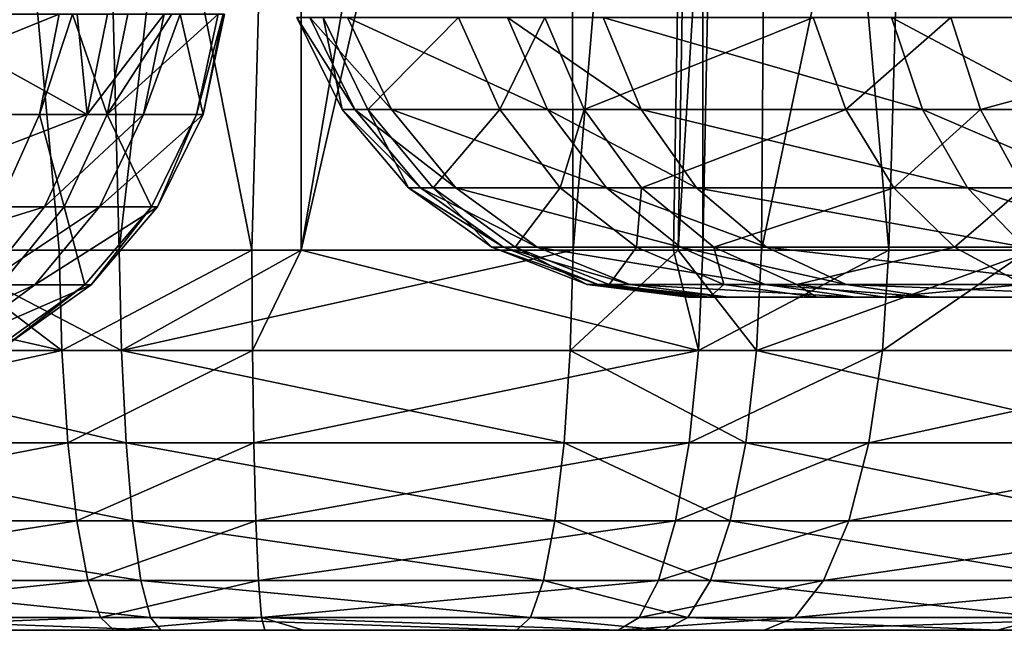
# Model space of a CAD drawing. Units: inches. Extents: x -70 to 70, y -38 to 18.
# Drawn here: x -32 to -31, y -8 to -8 of the extents above; entities that cross this region are included whole.
import ezdxf

# ---------------------------------------------------------------- set-up
doc = ezdxf.new("R2010")
doc.units = ezdxf.units.IN
doc.header["$MEASUREMENT"] = 0

msp = doc.modelspace()

# ---------------------------------------------------------------- linework, layer by layer
for points in [[(-31.49856, -6.53253, -25.01339), (-31.53368, -7.80615, -24.9013), (-31.78975, -6.51601, -24.97856)], [(-31.78975, -6.51601, -24.97856), (-31.53368, -7.80615, -24.9013), (-31.67239, -7.80615, -24.88987)], [(-31.78975, -6.51601, -24.97856), (-31.67239, -7.80615, -24.88987), (-31.76577, -7.80615, -24.86598)], [(-31.49856, -6.53253, -25.01339), (-31.49795, -7.80615, -24.90196), (-31.53368, -7.80615, -24.9013)], [(-31.20913, -6.5518, -24.98247), (-31.49795, -7.80615, -24.90196), (-31.49856, -6.53253, -25.01339)], [(-31.20913, -6.5518, -24.98247), (-31.22979, -7.80615, -24.87506), (-31.49795, -7.80615, -24.90196)], [(-31.20864, -7.80615, -24.87294), (-31.22979, -7.80615, -24.87506), (-31.20913, -6.5518, -24.98247)], [(-31.20913, -6.5518, -24.98247), (-31.18431, -6.55345, -24.97982), (-31.20864, -7.80615, -24.87294)], [(-31.20864, -7.80615, -24.87294), (-31.18431, -6.55345, -24.97982), (-31.07467, -7.80615, -24.83791)], [(-31.07467, -7.80615, -24.83791), (-31.18431, -6.55345, -24.97982), (-31.03979, -6.56408, -24.94085)], [(-31.07467, -7.80615, -24.83791), (-31.03979, -6.56408, -24.94085), (-30.97384, -7.80615, -24.79237)], [(-30.97384, -7.80615, -24.79237), (-31.03979, -6.56408, -24.94085), (-30.93353, -6.57274, -24.89182)], [(-31.78744, -6.64767, -22.06769), (-31.76575, -7.80615, -22.17369), (-31.65812, -6.65612, -22.0471)], [(-31.62902, -7.80615, -22.14517), (-31.65812, -6.65612, -22.0471), (-31.76575, -7.80615, -22.17369)], [(-31.62902, -7.80615, -22.14517), (-31.49841, -6.6653, -22.04892), (-31.65812, -6.65612, -22.0471)], [(-31.49802, -7.80615, -22.14764), (-31.49841, -6.6653, -22.04892), (-31.62902, -7.80615, -22.14517)], [(-31.49802, -7.80615, -22.14764), (-31.30602, -6.67636, -22.05112), (-31.49841, -6.6653, -22.04892)], [(-31.3021, -7.80615, -22.15133), (-31.30602, -6.67636, -22.05112), (-31.49802, -7.80615, -22.14764)], [(-31.3021, -7.80615, -22.15133), (-31.2077, -6.68125, -22.06903), (-31.30602, -6.67636, -22.05112)], [(-31.22659, -7.80615, -22.16562), (-31.2077, -6.68125, -22.06903), (-31.3021, -7.80615, -22.15133)], [(-31.22659, -7.80615, -22.16562), (-31.15825, -6.68371, -22.07803), (-31.2077, -6.68125, -22.06903)], [(-31.16646, -7.80615, -22.177), (-31.15825, -6.68371, -22.07803), (-31.22659, -7.80615, -22.16562)], [(-31.16646, -7.80615, -22.177), (-30.93217, -6.69313, -22.16042), (-31.15825, -6.68371, -22.07803)], [(-30.9692, -7.80615, -22.25033), (-30.93217, -6.69313, -22.16042), (-31.16646, -7.80615, -22.177)], [(-31.68656, -7.7085, 28.58052), (-31.67243, -7.63615, 28.58685), (-31.85088, -7.7085, 28.85489)], [(-31.85088, -7.7085, 28.85489), (-31.67243, -7.63615, 28.58685), (-31.79703, -7.63615, 28.7949)], [(-31.78253, -7.63615, 27.27071), (-31.65211, -7.7085, 27.56006), (-31.79752, -7.7085, 27.27516)], [(-31.65932, -7.63615, 27.5121), (-31.65211, -7.7085, 27.56006), (-31.78253, -7.63615, 27.27071)], [(-31.63771, -7.7085, 28.45506), (-31.66283, -7.63615, 28.56221), (-31.68656, -7.7085, 28.58052)], [(-31.68656, -7.7085, 28.58052), (-31.66283, -7.63615, 28.56221), (-31.67243, -7.63615, 28.58685)], [(-31.63771, -7.7085, 28.45506), (-31.62301, -7.63615, 28.45995), (-31.66283, -7.63615, 28.56221)], [(-31.65932, -7.63615, 27.5121), (-31.63758, -7.63615, 27.5547), (-31.65211, -7.7085, 27.56006)], [(-31.65211, -7.7085, 27.56006), (-31.63758, -7.63615, 27.5547), (-31.5967, -7.63615, 27.68529)], [(-31.65211, -7.7085, 27.56006), (-31.5967, -7.63615, 27.68529), (-31.6117, -7.7085, 27.68917)], [(-31.57335, -7.70849, 28.14176), (-31.55791, -7.63615, 28.14307), (-31.63771, -7.7085, 28.45506)], [(-31.63771, -7.7085, 28.45506), (-31.55791, -7.63615, 28.14307), (-31.59112, -7.63615, 28.30469)], [(-31.59112, -7.63615, 28.30469), (-31.62301, -7.63615, 28.45995), (-31.63771, -7.7085, 28.45506)], [(-31.6117, -7.7085, 27.68917), (-31.5967, -7.63615, 27.68529), (-31.58516, -7.63615, 27.77046)], [(-31.6117, -7.7085, 27.68917), (-31.58516, -7.63615, 27.77046), (-31.5687, -7.7085, 28.00628)], [(-31.58516, -7.63615, 27.77046), (-31.55321, -7.63615, 28.00604), (-31.5687, -7.7085, 28.00628)], [(-31.5687, -7.7085, 28.00628), (-31.5543, -7.63615, 28.03777), (-31.57335, -7.70849, 28.14176)], [(-31.57335, -7.70849, 28.14176), (-31.5543, -7.63615, 28.03777), (-31.55791, -7.63615, 28.14307)], [(-31.5687, -7.7085, 28.00628), (-31.55321, -7.63615, 28.00604), (-31.5543, -7.63615, 28.03777)], [(-31.45941, -7.70485, -30.97074), (-31.49177, -7.6385, -30.96592), (-31.50117, -7.63849, -31.2864)], [(-31.45941, -7.70485, -30.97074), (-31.50117, -7.63849, -31.2864), (-31.46857, -7.70485, -31.28349)], [(-31.46857, -7.70485, -31.28349), (-31.50117, -7.63849, -31.2864), (-31.48226, -7.63849, -31.42131)], [(-31.43303, -7.70485, -30.83964), (-31.46474, -7.63849, -30.83157), (-31.49177, -7.6385, -30.96592)], [(-31.43303, -7.70485, -30.83964), (-31.49177, -7.6385, -30.96592), (-31.45941, -7.70485, -30.97074)], [(-31.46857, -7.70485, -31.28349), (-31.48226, -7.63849, -31.42131), (-31.45012, -7.70485, -31.41515)], [(-31.45012, -7.70485, -31.41515), (-31.48226, -7.63849, -31.42131), (-31.38482, -7.6385, -31.72747)], [(-31.3205, -7.70485, -30.54724), (-31.34943, -7.6385, -30.53195), (-31.46474, -7.63849, -30.83157)], [(-31.3205, -7.70485, -30.54724), (-31.46474, -7.63849, -30.83157), (-31.43303, -7.70485, -30.83964)], [(-31.45012, -7.70485, -31.41515), (-31.38482, -7.6385, -31.72747), (-31.35503, -7.70485, -31.71393)], [(-31.35503, -7.70485, -31.71393), (-31.38482, -7.6385, -31.72747), (-31.32255, -7.6385, -31.84804)], [(-31.35503, -7.70485, -31.71393), (-31.32255, -7.6385, -31.84804), (-31.29426, -7.70485, -31.83159)], [(-31.25316, -7.70485, -30.4339), (-31.28042, -7.63849, -30.41581), (-31.34943, -7.6385, -30.53195)], [(-31.25316, -7.70485, -30.4339), (-31.34943, -7.6385, -30.53195), (-31.3205, -7.70485, -30.54724)], [(-31.29426, -7.70485, -31.83159), (-31.32255, -7.6385, -31.84804), (-31.12933, -7.63849, -32.10466)], [(-31.29426, -7.70485, -31.83159), (-31.12933, -7.63849, -32.10466), (-31.10569, -7.70485, -32.08204)], [(-31.05057, -7.70485, -30.19546), (-31.07283, -7.6385, -30.17148), (-31.28042, -7.63849, -30.41581)], [(-31.05057, -7.70485, -30.19546), (-31.28042, -7.63849, -30.41581), (-31.25316, -7.70485, -30.4339)], [(-31.10569, -7.70485, -32.08204), (-31.12933, -7.63849, -32.10466), (-31.03, -7.6385, -32.19845)], [(-31.10569, -7.70485, -32.08204), (-31.03, -7.6385, -32.19845), (-31.00876, -7.70485, -32.17356)], [(-30.94835, -7.70485, -30.10979), (-30.96808, -7.6385, -30.08368), (-31.07283, -7.6385, -30.17148)], [(-30.94835, -7.70485, -30.10979), (-31.07283, -7.6385, -30.17148), (-31.05057, -7.70485, -30.19546)], [(-31.00876, -7.70485, -32.17356), (-31.03, -7.6385, -32.19845), (-30.76283, -7.63849, -32.37643)], [(-31.00876, -7.70485, -32.17356), (-30.76283, -7.63849, -32.37643), (-30.74802, -7.70485, -32.34725)], [(-31.71642, -7.77485, 28.56714), (-31.68656, -7.7085, 28.58052), (-31.85088, -7.7085, 28.85489)], [(-31.82471, -7.77485, 27.29338), (-31.79752, -7.7085, 27.27516), (-31.65211, -7.7085, 27.56006)], [(-31.82471, -7.77485, 27.29338), (-31.65211, -7.7085, 27.56006), (-31.68281, -7.77485, 27.57138)], [(-31.66876, -7.77485, 28.44472), (-31.68656, -7.7085, 28.58052), (-31.71642, -7.77485, 28.56714)], [(-31.66876, -7.77485, 28.44472), (-31.63771, -7.7085, 28.45506), (-31.68656, -7.7085, 28.58052)], [(-31.68281, -7.77485, 27.57138), (-31.65211, -7.7085, 27.56006), (-31.6117, -7.7085, 27.68917)], [(-31.68281, -7.77485, 27.57138), (-31.6117, -7.7085, 27.68917), (-31.64338, -7.77485, 27.69738)], [(-31.60596, -7.77485, 28.139), (-31.63771, -7.7085, 28.45506), (-31.66876, -7.77485, 28.44472)], [(-31.64338, -7.77485, 27.69738), (-31.6117, -7.7085, 27.68917), (-31.5687, -7.7085, 28.00628)], [(-31.64338, -7.77485, 27.69738), (-31.5687, -7.7085, 28.00628), (-31.60142, -7.77485, 28.00681)], [(-31.60596, -7.77485, 28.139), (-31.57335, -7.70849, 28.14176), (-31.63771, -7.7085, 28.45506)], [(-31.60142, -7.77485, 28.00681), (-31.57335, -7.70849, 28.14176), (-31.60596, -7.77485, 28.139)], [(-31.60142, -7.77485, 28.00681), (-31.5687, -7.7085, 28.00628), (-31.57335, -7.70849, 28.14176)], [(-31.41196, -7.76118, -30.97782), (-31.45941, -7.70485, -30.97074), (-31.46857, -7.70485, -31.28349)], [(-31.41196, -7.76118, -30.97782), (-31.46857, -7.70485, -31.28349), (-31.4208, -7.76118, -31.27922)], [(-31.4208, -7.76118, -31.27922), (-31.46857, -7.70485, -31.28349), (-31.45012, -7.70485, -31.41515)], [(-31.38654, -7.76118, -30.85147), (-31.43303, -7.70485, -30.83964), (-31.45941, -7.70485, -30.97074)], [(-31.38654, -7.76118, -30.85147), (-31.45941, -7.70485, -30.97074), (-31.41196, -7.76118, -30.97782)], [(-31.4208, -7.76118, -31.27922), (-31.45012, -7.70485, -31.41515), (-31.40301, -7.76118, -31.40612)], [(-31.40301, -7.76118, -31.40612), (-31.45012, -7.70485, -31.41515), (-31.35503, -7.70485, -31.71393)], [(-31.27809, -7.76118, -30.56966), (-31.3205, -7.70485, -30.54724), (-31.43303, -7.70485, -30.83964)], [(-31.27809, -7.76118, -30.56966), (-31.43303, -7.70485, -30.83964), (-31.38654, -7.76118, -30.85147)], [(-31.40301, -7.76118, -31.40612), (-31.35503, -7.70485, -31.71393), (-31.31136, -7.76118, -31.69408)], [(-31.31136, -7.76118, -31.69408), (-31.35503, -7.70485, -31.71393), (-31.29426, -7.70485, -31.83159)], [(-31.21319, -7.76118, -30.46042), (-31.25316, -7.70485, -30.4339), (-31.3205, -7.70485, -30.54724)], [(-31.21319, -7.76118, -30.46042), (-31.3205, -7.70485, -30.54724), (-31.27809, -7.76118, -30.56966)], [(-31.31136, -7.76118, -31.69408), (-31.29426, -7.70485, -31.83159), (-31.2528, -7.76118, -31.80746)], [(-31.2528, -7.76118, -31.80746), (-31.29426, -7.70485, -31.83159), (-31.10569, -7.70485, -32.08204)], [(-31.01794, -7.76118, -30.23062), (-31.05057, -7.70485, -30.19546), (-31.25316, -7.70485, -30.4339)], [(-31.01794, -7.76118, -30.23062), (-31.25316, -7.70485, -30.4339), (-31.21319, -7.76118, -30.46042)], [(-31.2528, -7.76118, -31.80746), (-31.10569, -7.70485, -32.08204), (-31.07104, -7.76118, -32.04886)], [(-31.07104, -7.76118, -32.04886), (-31.10569, -7.70485, -32.08204), (-31.00876, -7.70485, -32.17356)], [(-31.07104, -7.76118, -32.04886), (-31.00876, -7.70485, -32.17356), (-30.97763, -7.76118, -32.13707)], [(-30.91944, -7.76118, -30.14806), (-30.94835, -7.70485, -30.10979), (-31.05057, -7.70485, -30.19546)], [(-30.91944, -7.76118, -30.14806), (-31.05057, -7.70485, -30.19546), (-31.01794, -7.76118, -30.23062)], [(-30.97763, -7.76118, -32.13707), (-31.00876, -7.70485, -32.17356), (-30.74802, -7.70485, -32.34725)], [(-31.35232, -7.80406, -30.98671), (-31.41196, -7.76118, -30.97782), (-31.4208, -7.76118, -31.27922)], [(-31.35232, -7.80406, -30.98671), (-31.4208, -7.76118, -31.27922), (-31.36074, -7.80406, -31.27385)], [(-31.36074, -7.80406, -31.27385), (-31.4208, -7.76118, -31.27922), (-31.40301, -7.76118, -31.40612)], [(-31.3281, -7.80406, -30.86635), (-31.38654, -7.76118, -30.85147), (-31.41196, -7.76118, -30.97782)], [(-31.3281, -7.80406, -30.86635), (-31.41196, -7.76118, -30.97782), (-31.35232, -7.80406, -30.98671)], [(-31.36074, -7.80406, -31.27385), (-31.40301, -7.76118, -31.40612), (-31.34379, -7.80406, -31.39476)], [(-31.34379, -7.80406, -31.39476), (-31.40301, -7.76118, -31.40612), (-31.31136, -7.76118, -31.69408)], [(-31.22478, -7.80406, -30.59783), (-31.27809, -7.76118, -30.56966), (-31.38654, -7.76118, -30.85147)], [(-31.22478, -7.80406, -30.59783), (-31.38654, -7.76118, -30.85147), (-31.3281, -7.80406, -30.86635)], [(-31.34379, -7.80406, -31.39476), (-31.31136, -7.76118, -31.69408), (-31.25646, -7.80406, -31.66914)], [(-31.25646, -7.80406, -31.66914), (-31.31136, -7.76118, -31.69408), (-31.2528, -7.76118, -31.80746)], [(-31.16295, -7.80406, -30.49376), (-31.21319, -7.76118, -30.46042), (-31.27809, -7.76118, -30.56966)], [(-31.16295, -7.80406, -30.49376), (-31.27809, -7.76118, -30.56966), (-31.22478, -7.80406, -30.59783)], [(-31.25646, -7.80406, -31.66914), (-31.2528, -7.76118, -31.80746), (-31.20068, -7.80406, -31.77714)], [(-31.20068, -7.80406, -31.77714), (-31.2528, -7.76118, -31.80746), (-31.07104, -7.76118, -32.04886)], [(-30.97692, -7.80406, -30.27482), (-31.01794, -7.76118, -30.23062), (-31.21319, -7.76118, -30.46042)], [(-30.97692, -7.80406, -30.27482), (-31.21319, -7.76118, -30.46042), (-31.16295, -7.80406, -30.49376)], [(-31.20068, -7.80406, -31.77714), (-31.07104, -7.76118, -32.04886), (-31.02748, -7.80406, -32.00717)], [(-31.02748, -7.80406, -32.00717), (-31.07104, -7.76118, -32.04886), (-30.97763, -7.76118, -32.13707)], [(-31.02748, -7.80406, -32.00717), (-30.97763, -7.76118, -32.13707), (-30.93849, -7.80406, -32.09119)], [(-30.88309, -7.80406, -30.19617), (-30.91944, -7.76118, -30.14806), (-31.01794, -7.76118, -30.23062)], [(-30.88309, -7.80406, -30.19617), (-31.01794, -7.76118, -30.23062), (-30.97692, -7.80406, -30.27482)], [(-31.86455, -7.83118, 27.32009), (-31.82471, -7.77485, 27.29338), (-31.68281, -7.77485, 27.57138)], [(-31.86455, -7.83118, 27.32009), (-31.68281, -7.77485, 27.57138), (-31.72782, -7.83118, 27.58798)], [(-31.72782, -7.83118, 27.58798), (-31.68281, -7.77485, 27.57138), (-31.64338, -7.77485, 27.69738)], [(-31.72782, -7.83118, 27.58798), (-31.64338, -7.77485, 27.69738), (-31.68982, -7.83118, 27.70941)], [(-31.71427, -7.83118, 28.42957), (-31.66876, -7.77485, 28.44472), (-31.71642, -7.77485, 28.56714)], [(-31.65375, -7.83118, 28.13496), (-31.66876, -7.77485, 28.44472), (-31.71427, -7.83118, 28.42957)], [(-31.68982, -7.83118, 27.70941), (-31.64338, -7.77485, 27.69738), (-31.60142, -7.77485, 28.00681)], [(-31.68982, -7.83118, 27.70941), (-31.60142, -7.77485, 28.00681), (-31.64938, -7.83118, 28.00757)], [(-31.65375, -7.83118, 28.13496), (-31.60596, -7.77485, 28.139), (-31.66876, -7.77485, 28.44472)], [(-31.64938, -7.83118, 28.00757), (-31.60596, -7.77485, 28.139), (-31.65375, -7.83118, 28.13496)], [(-31.64938, -7.83118, 28.00757), (-31.60142, -7.77485, 28.00681), (-31.60596, -7.77485, 28.139)], [(-31.98355, -7.8785, -24.79438), (-31.98914, -7.80615, -24.80883), (-31.67035, -7.87849, -24.87452)], [(-31.67035, -7.87849, -24.87452), (-31.98914, -7.80615, -24.80883), (-31.76577, -7.80615, -24.86598)], [(-31.62747, -7.8785, -22.16059), (-31.76575, -7.80615, -22.17369), (-31.90928, -7.87849, -22.21936)], [(-31.76577, -7.80615, -24.86598), (-31.67239, -7.80615, -24.88987), (-31.67035, -7.87849, -24.87452)], [(-31.62747, -7.8785, -22.16059), (-31.62902, -7.80615, -22.14517), (-31.76575, -7.80615, -22.17369)], [(-31.67035, -7.87849, -24.87452), (-31.67239, -7.80615, -24.88987), (-31.53368, -7.80615, -24.9013)], [(-31.67035, -7.87849, -24.87452), (-31.53368, -7.80615, -24.9013), (-31.53319, -7.8785, -24.88582)], [(-31.49802, -7.80615, -22.14764), (-31.62902, -7.80615, -22.14517), (-31.62747, -7.8785, -22.16059)], [(-31.30422, -7.87849, -22.16667), (-31.3021, -7.80615, -22.15133), (-31.62747, -7.8785, -22.16059)], [(-31.62747, -7.8785, -22.16059), (-31.3021, -7.80615, -22.15133), (-31.49802, -7.80615, -22.14764)], [(-31.53319, -7.8785, -24.88582), (-31.53368, -7.80615, -24.9013), (-31.49795, -7.80615, -24.90196)], [(-31.53319, -7.8785, -24.88582), (-31.49795, -7.80615, -24.90196), (-31.21181, -7.8785, -24.85778)], [(-31.21181, -7.8785, -24.85778), (-31.49795, -7.80615, -24.90196), (-31.22979, -7.80615, -24.87506)], [(-31.28412, -7.83088, -30.99687), (-31.35232, -7.80406, -30.98671), (-31.36074, -7.80406, -31.27385)], [(-31.28412, -7.83088, -30.99687), (-31.36074, -7.80406, -31.27385), (-31.29206, -7.83088, -31.26772)], [(-31.29206, -7.83088, -31.26772), (-31.36074, -7.80406, -31.27385), (-31.34379, -7.80406, -31.39476)], [(-31.26128, -7.83088, -30.88335), (-31.3281, -7.80406, -30.86635), (-31.35232, -7.80406, -30.98671)], [(-31.26128, -7.83088, -30.88335), (-31.35232, -7.80406, -30.98671), (-31.28412, -7.83088, -30.99687)], [(-31.29206, -7.83088, -31.26772), (-31.34379, -7.80406, -31.39476), (-31.27607, -7.83088, -31.38177)], [(-31.27607, -7.83088, -31.38177), (-31.34379, -7.80406, -31.39476), (-31.25646, -7.80406, -31.66914)], [(-31.16381, -7.83088, -30.63005), (-31.22478, -7.80406, -30.59783), (-31.3281, -7.80406, -30.86635)], [(-31.16381, -7.83088, -30.63005), (-31.3281, -7.80406, -30.86635), (-31.26128, -7.83088, -30.88335)], [(-31.1701, -7.8785, -22.19205), (-31.22659, -7.80615, -22.16562), (-31.30422, -7.87849, -22.16667)], [(-31.30422, -7.87849, -22.16667), (-31.22659, -7.80615, -22.16562), (-31.3021, -7.80615, -22.15133)], [(-31.27607, -7.83088, -31.38177), (-31.25646, -7.80406, -31.66914), (-31.19369, -7.83088, -31.6406)], [(-31.19369, -7.83088, -31.6406), (-31.25646, -7.80406, -31.66914), (-31.20068, -7.80406, -31.77714)], [(-31.21181, -7.8785, -24.85778), (-31.22979, -7.80615, -24.87506), (-31.20864, -7.80615, -24.87294)], [(-31.1701, -7.8785, -22.19205), (-31.16646, -7.80615, -22.177), (-31.22659, -7.80615, -22.16562)], [(-31.10549, -7.83088, -30.53189), (-31.16295, -7.80406, -30.49376), (-31.22478, -7.80406, -30.59783)], [(-31.10549, -7.83088, -30.53189), (-31.22478, -7.80406, -30.59783), (-31.16381, -7.83088, -30.63005)], [(-31.21181, -7.8785, -24.85778), (-31.20864, -7.80615, -24.87294), (-31.07467, -7.80615, -24.83791)], [(-31.21181, -7.8785, -24.85778), (-31.07467, -7.80615, -24.83791), (-31.07932, -7.87849, -24.82314)], [(-31.19369, -7.83088, -31.6406), (-31.20068, -7.80406, -31.77714), (-31.14108, -7.83088, -31.74247)], [(-31.14108, -7.83088, -31.74247), (-31.20068, -7.80406, -31.77714), (-31.02748, -7.80406, -32.00717)], [(-30.86698, -7.87849, -22.30474), (-30.9692, -7.80615, -22.25033), (-31.1701, -7.8785, -22.19205)], [(-30.9692, -7.80615, -22.25033), (-31.16646, -7.80615, -22.177), (-31.1701, -7.8785, -22.19205)], [(-30.93001, -7.83088, -30.32536), (-30.97692, -7.80406, -30.27482), (-31.16295, -7.80406, -30.49376)], [(-30.93001, -7.83088, -30.32536), (-31.16295, -7.80406, -30.49376), (-31.10549, -7.83088, -30.53189)], [(-31.14108, -7.83088, -31.74247), (-31.02748, -7.80406, -32.00717), (-30.97767, -7.83088, -31.95949)], [(-31.07932, -7.87849, -24.82314), (-31.07467, -7.80615, -24.83791), (-30.97384, -7.80615, -24.79237)], [(-31.07932, -7.87849, -24.82314), (-30.97384, -7.80615, -24.79237), (-30.78471, -7.8785, -24.69007)], [(-30.97767, -7.83088, -31.95949), (-31.02748, -7.80406, -32.00717), (-30.93849, -7.80406, -32.09119)], [(-31.78439, -7.87406, 27.60884), (-31.72782, -7.83118, 27.58798), (-31.68982, -7.83118, 27.70941)], [(-31.78439, -7.87406, 27.60884), (-31.68982, -7.83118, 27.70941), (-31.74818, -7.87406, 27.72453)], [(-31.74818, -7.87406, 27.72453), (-31.68982, -7.83118, 27.70941), (-31.64938, -7.83118, 28.00757)], [(-31.74818, -7.87406, 27.72453), (-31.64938, -7.83118, 28.00757), (-31.70967, -7.87406, 28.00854)], [(-31.71384, -7.87406, 28.12987), (-31.65375, -7.83118, 28.13496), (-31.71427, -7.83118, 28.42957)], [(-31.70967, -7.87406, 28.00854), (-31.65375, -7.83118, 28.13496), (-31.71384, -7.87406, 28.12987)], [(-31.70967, -7.87406, 28.00854), (-31.64938, -7.83118, 28.00757), (-31.65375, -7.83118, 28.13496)], [(-31.2115, -7.84, -31.0077), (-31.28412, -7.83088, -30.99687), (-31.29206, -7.83088, -31.26772)], [(-31.2115, -7.84, -31.0077), (-31.29206, -7.83088, -31.26772), (-31.21892, -7.84, -31.26118)], [(-31.21892, -7.84, -31.26118), (-31.29206, -7.83088, -31.26772), (-31.27607, -7.83088, -31.38177)], [(-31.19012, -7.84, -30.90147), (-31.26128, -7.83088, -30.88335), (-31.28412, -7.83088, -30.99687)], [(-31.19012, -7.84, -30.90147), (-31.28412, -7.83088, -30.99687), (-31.2115, -7.84, -31.0077)], [(-31.21892, -7.84, -31.26118), (-31.27607, -7.83088, -31.38177), (-31.20396, -7.84, -31.36794)], [(-31.20396, -7.84, -31.36794), (-31.27607, -7.83088, -31.38177), (-31.19369, -7.83088, -31.6406)], [(-31.09889, -7.84, -30.66435), (-31.16381, -7.83088, -30.63005), (-31.26128, -7.83088, -30.88335)], [(-31.09889, -7.84, -30.66435), (-31.26128, -7.83088, -30.88335), (-31.19012, -7.84, -30.90147)], [(-31.20396, -7.84, -31.36794), (-31.19369, -7.83088, -31.6406), (-31.12684, -7.84, -31.61022)], [(-31.12684, -7.84, -31.61022), (-31.19369, -7.83088, -31.6406), (-31.14108, -7.83088, -31.74247)], [(-31.04431, -7.84, -30.57249), (-31.10549, -7.83088, -30.53189), (-31.16381, -7.83088, -30.63005)], [(-31.04431, -7.84, -30.57249), (-31.16381, -7.83088, -30.63005), (-31.09889, -7.84, -30.66435)], [(-31.12684, -7.84, -31.61022), (-31.14108, -7.83088, -31.74247), (-31.07761, -7.84, -31.70555)], [(-31.07761, -7.84, -31.70555), (-31.14108, -7.83088, -31.74247), (-30.97767, -7.83088, -31.95949)], [(-30.88006, -7.84, -30.37917), (-30.93001, -7.83088, -30.32536), (-31.10549, -7.83088, -30.53189)], [(-30.88006, -7.84, -30.37917), (-31.10549, -7.83088, -30.53189), (-31.04431, -7.84, -30.57249)], [(-31.07761, -7.84, -31.70555), (-30.97767, -7.83088, -31.95949), (-30.92463, -7.84, -31.90871)], [(-31.2115, -7.84, -31.0077), (-31.21892, -7.84, -31.26118), (-30.63463, -7.84, -32.12371)], [(-30.63463, -7.84, -32.12371), (-31.21892, -7.84, -31.26118), (-31.20396, -7.84, -31.36794)], [(-30.63463, -7.84, -32.12371), (-31.19012, -7.84, -30.90147), (-31.2115, -7.84, -31.0077)], [(-30.63463, -7.84, -32.12371), (-31.20396, -7.84, -31.36794), (-31.12684, -7.84, -31.61022)], [(-30.63463, -7.84, -32.12371), (-31.09889, -7.84, -30.66435), (-31.19012, -7.84, -30.90147)], [(-31.12684, -7.84, -31.61022), (-31.07761, -7.84, -31.70555), (-30.63463, -7.84, -32.12371)], [(-31.04431, -7.84, -30.57249), (-31.09889, -7.84, -30.66435), (-30.63463, -7.84, -32.12371)], [(-30.63463, -7.84, -32.12371), (-31.07761, -7.84, -31.70555), (-30.92463, -7.84, -31.90871)], [(-30.88006, -7.84, -30.37917), (-31.04431, -7.84, -30.57249), (-30.63463, -7.84, -32.12371)], [(-31.97175, -7.94485, -24.76386), (-31.98355, -7.8785, -24.79438), (-31.67035, -7.87849, -24.87452)], [(-31.97175, -7.94485, -24.76386), (-31.67035, -7.87849, -24.87452), (-31.66602, -7.94485, -24.84208)], [(-31.62421, -7.94485, -22.19315), (-31.62747, -7.8785, -22.16059), (-31.90928, -7.87849, -22.21936)], [(-31.62421, -7.94485, -22.19315), (-31.90928, -7.87849, -22.21936), (-31.89927, -7.94485, -22.25051)], [(-31.66602, -7.94485, -24.84208), (-31.67035, -7.87849, -24.87452), (-31.53319, -7.8785, -24.88582)], [(-31.66602, -7.94485, -24.84208), (-31.53319, -7.8785, -24.88582), (-31.53216, -7.94485, -24.85311)], [(-31.30869, -7.94485, -22.19909), (-31.30422, -7.87849, -22.16667), (-31.62747, -7.8785, -22.16059)], [(-31.30869, -7.94485, -22.19909), (-31.62747, -7.8785, -22.16059), (-31.62421, -7.94485, -22.19315)], [(-31.53216, -7.94485, -24.85311), (-31.53319, -7.8785, -24.88582), (-31.21181, -7.8785, -24.85778)], [(-31.53216, -7.94485, -24.85311), (-31.21181, -7.8785, -24.85778), (-31.21849, -7.94485, -24.82574)], [(-31.17779, -7.94485, -22.22386), (-31.30422, -7.87849, -22.16667), (-31.30869, -7.94485, -22.19909)], [(-31.17779, -7.94485, -22.22386), (-31.1701, -7.8785, -22.19205), (-31.30422, -7.87849, -22.16667)], [(-31.21849, -7.94485, -24.82574), (-31.21181, -7.8785, -24.85778), (-31.07932, -7.87849, -24.82314)], [(-31.21849, -7.94485, -24.82574), (-31.07932, -7.87849, -24.82314), (-31.08917, -7.94485, -24.79193)], [(-30.88194, -7.94485, -22.33385), (-31.1701, -7.8785, -22.19205), (-31.17779, -7.94485, -22.22386)], [(-30.88194, -7.94485, -22.33385), (-30.86698, -7.87849, -22.30474), (-31.1701, -7.8785, -22.19205)], [(-31.08917, -7.94485, -24.79193), (-31.07932, -7.87849, -24.82314), (-30.78471, -7.8785, -24.69007)], [(-31.08917, -7.94485, -24.79193), (-30.78471, -7.8785, -24.69007), (-30.80162, -7.94485, -24.66206)], [(-31.95445, -8.00118, -24.71912), (-31.97175, -7.94485, -24.76386), (-31.66602, -7.94485, -24.84208)], [(-31.95445, -8.00118, -24.71912), (-31.66602, -7.94485, -24.84208), (-31.65968, -8.00118, -24.79453)], [(-31.61943, -8.00118, -22.24088), (-31.62421, -7.94485, -22.19315), (-31.89927, -7.94485, -22.25051)], [(-31.61943, -8.00118, -22.24088), (-31.89927, -7.94485, -22.25051), (-31.88458, -8.00118, -22.29618)], [(-31.65968, -8.00118, -24.79453), (-31.66602, -7.94485, -24.84208), (-31.53216, -7.94485, -24.85311)], [(-31.65968, -8.00118, -24.79453), (-31.53216, -7.94485, -24.85311), (-31.53064, -8.00118, -24.80516)], [(-31.31523, -8.00118, -22.24661), (-31.30869, -7.94485, -22.19909), (-31.62421, -7.94485, -22.19315)], [(-31.31523, -8.00118, -22.24661), (-31.62421, -7.94485, -22.19315), (-31.61943, -8.00118, -22.24088)], [(-31.53064, -8.00118, -24.80516), (-31.53216, -7.94485, -24.85311), (-31.21849, -7.94485, -24.82574)], [(-31.53064, -8.00118, -24.80516), (-31.21849, -7.94485, -24.82574), (-31.22828, -8.00118, -24.77878)], [(-31.18905, -8.00118, -22.27049), (-31.30869, -7.94485, -22.19909), (-31.31523, -8.00118, -22.24661)], [(-31.18905, -8.00118, -22.27049), (-31.17779, -7.94485, -22.22386), (-31.30869, -7.94485, -22.19909)], [(-31.22828, -8.00118, -24.77878), (-31.21849, -7.94485, -24.82574), (-31.08917, -7.94485, -24.79193)], [(-31.22828, -8.00118, -24.77878), (-31.08917, -7.94485, -24.79193), (-31.1036, -8.00118, -24.74618)], [(-30.90386, -8.00118, -22.37652), (-31.17779, -7.94485, -22.22386), (-31.18905, -8.00118, -22.27049)], [(-30.90386, -8.00118, -22.37652), (-30.88194, -7.94485, -22.33385), (-31.17779, -7.94485, -22.22386)], [(-31.1036, -8.00118, -24.74618), (-31.08917, -7.94485, -24.79193), (-30.80162, -7.94485, -24.66206)], [(-31.1036, -8.00118, -24.74618), (-30.80162, -7.94485, -24.66206), (-30.82641, -8.00118, -24.62099)], [(-31.93271, -8.04406, -24.66288), (-31.95445, -8.00118, -24.71912), (-31.65968, -8.00118, -24.79453)], [(-31.93271, -8.04406, -24.66288), (-31.65968, -8.00118, -24.79453), (-31.65171, -8.04406, -24.73476)], [(-31.61341, -8.04406, -22.30087), (-31.61943, -8.00118, -22.24088), (-31.88458, -8.00118, -22.29618)], [(-31.61341, -8.04406, -22.30087), (-31.88458, -8.00118, -22.29618), (-31.86613, -8.04406, -22.35358)], [(-31.65171, -8.04406, -24.73476), (-31.65968, -8.00118, -24.79453), (-31.53064, -8.00118, -24.80516)], [(-31.65171, -8.04406, -24.73476), (-31.53064, -8.00118, -24.80516), (-31.52873, -8.04406, -24.7449)], [(-31.32346, -8.04406, -22.30634), (-31.31523, -8.00118, -22.24661), (-31.61943, -8.00118, -22.24088)], [(-31.32346, -8.04406, -22.30634), (-31.61943, -8.00118, -22.24088), (-31.61341, -8.04406, -22.30087)], [(-31.52873, -8.04406, -24.7449), (-31.53064, -8.00118, -24.80516), (-31.22828, -8.00118, -24.77878)], [(-31.52873, -8.04406, -24.7449), (-31.22828, -8.00118, -24.77878), (-31.24059, -8.04406, -24.71976)], [(-31.20321, -8.04406, -22.3291), (-31.31523, -8.00118, -22.24661), (-31.32346, -8.04406, -22.30634)], [(-31.20321, -8.04406, -22.3291), (-31.18905, -8.00118, -22.27049), (-31.31523, -8.00118, -22.24661)], [(-31.24059, -8.04406, -24.71976), (-31.22828, -8.00118, -24.77878), (-31.1036, -8.00118, -24.74618)], [(-31.24059, -8.04406, -24.71976), (-31.1036, -8.00118, -24.74618), (-31.12174, -8.04406, -24.68868)], [(-30.93141, -8.04406, -22.43015), (-31.18905, -8.00118, -22.27049), (-31.20321, -8.04406, -22.3291)], [(-30.93141, -8.04406, -22.43015), (-30.90386, -8.00118, -22.37652), (-31.18905, -8.00118, -22.27049)], [(-31.12174, -8.04406, -24.68868), (-31.1036, -8.00118, -24.74618), (-30.82641, -8.00118, -24.62099)], [(-30.82641, -8.00118, -24.62099), (-30.85758, -8.04406, -24.56937), (-31.12174, -8.04406, -24.68868)], [(-31.90784, -8.07088, -24.59856), (-31.93271, -8.04406, -24.66288), (-31.65171, -8.04406, -24.73476)], [(-31.90784, -8.07088, -24.59856), (-31.65171, -8.04406, -24.73476), (-31.6426, -8.07088, -24.66641)], [(-31.60653, -8.07088, -22.36949), (-31.61341, -8.04406, -22.30087), (-31.86613, -8.04406, -22.35358)], [(-31.60653, -8.07088, -22.36949), (-31.86613, -8.04406, -22.35358), (-31.84503, -8.07088, -22.41923)], [(-31.6426, -8.07088, -24.66641), (-31.65171, -8.04406, -24.73476), (-31.52873, -8.04406, -24.7449)], [(-31.6426, -8.07088, -24.66641), (-31.52873, -8.04406, -24.7449), (-31.52655, -8.07088, -24.67597)], [(-31.33287, -8.07088, -22.37465), (-31.32346, -8.04406, -22.30634), (-31.61341, -8.04406, -22.30087)], [(-31.33287, -8.07088, -22.37465), (-31.61341, -8.04406, -22.30087), (-31.60653, -8.07088, -22.36949)], [(-31.52655, -8.07088, -24.67597), (-31.52873, -8.04406, -24.7449), (-31.24059, -8.04406, -24.71976)], [(-31.52655, -8.07088, -24.67597), (-31.24059, -8.04406, -24.71976), (-31.25467, -8.07088, -24.65225)], [(-31.2194, -8.07088, -22.39613), (-31.32346, -8.04406, -22.30634), (-31.33287, -8.07088, -22.37465)], [(-31.2194, -8.07088, -22.39613), (-31.20321, -8.04406, -22.3291), (-31.32346, -8.04406, -22.30634)], [(-31.25467, -8.07088, -24.65225), (-31.24059, -8.04406, -24.71976), (-31.12174, -8.04406, -24.68868)], [(-31.12174, -8.04406, -24.68868), (-31.14248, -8.07088, -24.62292), (-31.25467, -8.07088, -24.65225)], [(-30.96292, -8.07088, -22.49149), (-31.20321, -8.04406, -22.3291), (-31.2194, -8.07088, -22.39613)], [(-30.96292, -8.07088, -22.49149), (-30.93141, -8.04406, -22.43015), (-31.20321, -8.04406, -22.3291)], [(-31.14248, -8.07088, -24.62292), (-30.85758, -8.04406, -24.56937), (-30.89322, -8.07088, -24.51034)], [(-31.12174, -8.04406, -24.68868), (-30.85758, -8.04406, -24.56937), (-31.14248, -8.07088, -24.62292)], [(-31.88136, -8.08, -24.53008), (-31.90784, -8.07088, -24.59856), (-31.6426, -8.07088, -24.66641)], [(-31.88136, -8.08, -24.53008), (-31.6426, -8.07088, -24.66641), (-31.63289, -8.08, -24.59363)], [(-31.59921, -8.08, -22.44254), (-31.60653, -8.07088, -22.36949), (-31.84503, -8.07088, -22.41923)], [(-31.59921, -8.08, -22.44254), (-31.84503, -8.07088, -22.41923), (-31.82257, -8.08, -22.48913)], [(-31.63289, -8.08, -24.59363), (-31.6426, -8.07088, -24.66641), (-31.52655, -8.07088, -24.67597)], [(-31.63289, -8.08, -24.59363), (-31.52655, -8.07088, -24.67597), (-31.52423, -8.08, -24.60259)], [(-31.34289, -8.08, -22.44739), (-31.33287, -8.07088, -22.37465), (-31.60653, -8.07088, -22.36949)], [(-31.34289, -8.08, -22.44739), (-31.60653, -8.07088, -22.36949), (-31.59921, -8.08, -22.44254)], [(-31.25467, -8.07088, -24.65225), (-31.26966, -8.08, -24.58037), (-31.52655, -8.07088, -24.67597)], [(-31.52655, -8.07088, -24.67597), (-31.26966, -8.08, -24.58037), (-31.49632, -8.08, -24.60311)], [(-31.52655, -8.07088, -24.67597), (-31.49632, -8.08, -24.60311), (-31.52423, -8.08, -24.60259)], [(-31.23665, -8.08, -22.46749), (-31.33287, -8.07088, -22.37465), (-31.34289, -8.08, -22.44739)], [(-31.23665, -8.08, -22.46749), (-31.2194, -8.07088, -22.39613), (-31.33287, -8.07088, -22.37465)], [(-31.26966, -8.08, -24.58037), (-31.14248, -8.07088, -24.62292), (-31.16457, -8.08, -24.55289)], [(-31.25467, -8.07088, -24.65225), (-31.14248, -8.07088, -24.62292), (-31.26966, -8.08, -24.58037)], [(-30.99647, -8.08, -22.5568), (-31.2194, -8.07088, -22.39613), (-31.23665, -8.08, -22.46749)], [(-30.99647, -8.08, -22.5568), (-30.96292, -8.07088, -22.49149), (-31.2194, -8.07088, -22.39613)], [(-31.16457, -8.08, -24.55289), (-31.14248, -8.07088, -24.62292), (-30.89322, -8.07088, -24.51034)], [(-31.16457, -8.08, -24.55289), (-30.89322, -8.07088, -24.51034), (-30.93116, -8.08, -24.44748)], [(-30.90274, -8.08, -22.61099), (-30.96292, -8.07088, -22.49149), (-30.99647, -8.08, -22.5568)], [(-31.63289, -8.08, -24.59363), (-31.82257, -8.08, -22.48913), (-31.88136, -8.08, -24.53008)], [(-31.52423, -8.08, -24.60259), (-31.59921, -8.08, -22.44254), (-31.82257, -8.08, -22.48913)], [(-31.52423, -8.08, -24.60259), (-31.82257, -8.08, -22.48913), (-31.63289, -8.08, -24.59363)], [(-31.34289, -8.08, -22.44739), (-31.59921, -8.08, -22.44254), (-31.52423, -8.08, -24.60259)], [(-31.52423, -8.08, -24.60259), (-31.49632, -8.08, -24.60311), (-31.34289, -8.08, -22.44739)], [(-31.34289, -8.08, -22.44739), (-31.49632, -8.08, -24.60311), (-31.26966, -8.08, -24.58037)], [(-31.34289, -8.08, -22.44739), (-31.26966, -8.08, -24.58037), (-31.23665, -8.08, -22.46749)], [(-31.16457, -8.08, -24.55289), (-30.50291, -8.08, -23.07702), (-31.26966, -8.08, -24.58037)], [(-31.26966, -8.08, -24.58037), (-30.50291, -8.08, -23.07702), (-30.63491, -8.08, -22.857)], [(-31.26966, -8.08, -24.58037), (-30.63491, -8.08, -22.857), (-30.70571, -8.08, -22.77454)], [(-30.70571, -8.08, -22.77454), (-30.90274, -8.08, -22.61099), (-31.26966, -8.08, -24.58037)], [(-31.26966, -8.08, -24.58037), (-30.90274, -8.08, -22.61099), (-30.99647, -8.08, -22.5568)], [(-31.26966, -8.08, -24.58037), (-30.99647, -8.08, -22.5568), (-31.23665, -8.08, -22.46749)], [(-31.16457, -8.08, -24.55289), (-30.93116, -8.08, -24.44748), (-30.50291, -8.08, -23.07702)]]:
    msp.add_3dface(points)

doc.saveas('drawing.dxf')
